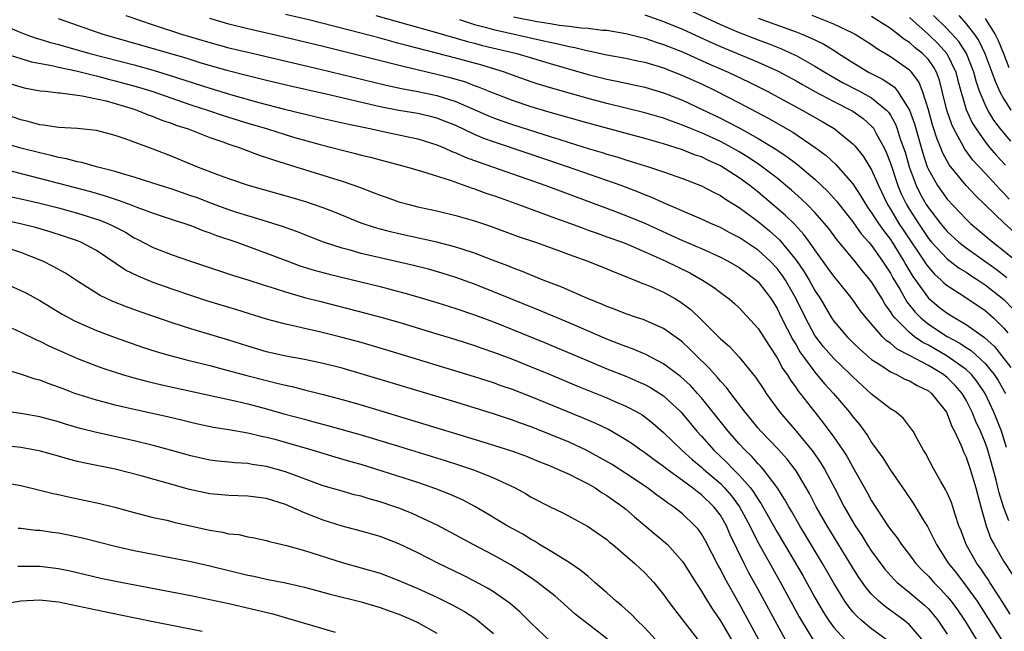
# Model space of a CAD drawing. Units: inches. Extents: x 2661000 to 2664000, y 1554000 to 1557000.
# Drawn here: x 2661805 to 2661909, y 1555698 to 1555763 of the extents above; entities that cross this region are included whole.
import ezdxf

# ---------------------------------------------------------------- set-up
doc = ezdxf.new("R2010")
doc.units = ezdxf.units.IN
doc.header["$MEASUREMENT"] = 0
doc.layers.add('LD26611554_2ft', color=134, linetype='Continuous')

msp = doc.modelspace()

# ---------------------------------------------------------------- linework, layer by layer
at = {"layer": 'LD26611554_2ft'}
for points, elevation in [([(2661875, 1555763.93), (2661879, 1555762.07), (2661881, 1555761.2), (2661883, 1555760.42), (2661884.04, 1555760.04), (2661885.48, 1555759.48), (2661886.85, 1555758.85), (2661887, 1555758.77), (2661889, 1555757.66), (2661890.05, 1555757), (2661890.65, 1555756.65), (2661891.93, 1555755.93), (2661893.73, 1555755), (2661895, 1555754.3), (2661896.58, 1555753), (2661896.78, 1555752.78), (2661897, 1555752.45), (2661897.52, 1555751.52), (2661897.7, 1555751), (2661898.03, 1555749.97), (2661898.38, 1555749), (2661898.53, 1555748.53), (2661898.97, 1555747), (2661899.71, 1555745), (2661900.13, 1555744.14), (2661900.77, 1555743), (2661901, 1555742.64), (2661901.73, 1555741.73), (2661902.28, 1555741), (2661903, 1555740.14), (2661904.24, 1555739), (2661905, 1555738.41), (2661908.16, 1555736.16), (2661909.29, 1555735.29)], 8380), ([(2661909.65, 1555699.65), (2661908.37, 1555701.63), (2661907.5, 1555703), (2661907.31, 1555703.31), (2661907, 1555703.75), (2661906.5, 1555704.5), (2661906.12, 1555705), (2661905, 1555707), (2661904.46, 1555708.46), (2661904.24, 1555709), (2661903.83, 1555710.17), (2661903.44, 1555711.44), (2661903, 1555712.46), (2661902.83, 1555712.83), (2661902.33, 1555713.67), (2661901.59, 1555715), (2661900.69, 1555716.69), (2661900.49, 1555717), (2661899.81, 1555718.19), (2661899.38, 1555719), (2661899.23, 1555719.23), (2661898.36, 1555720.36), (2661897.61, 1555721), (2661897, 1555721.38), (2661895, 1555722.92), (2661893, 1555724.74), (2661892.75, 1555725), (2661891, 1555726.69), (2661889.92, 1555727.92), (2661889, 1555729.13), (2661887.99, 1555731), (2661887.03, 1555733), (2661885.89, 1555735), (2661885.53, 1555735.53), (2661885, 1555736.24), (2661884.27, 1555737), (2661883, 1555738.17), (2661881, 1555739.5), (2661880.01, 1555740.01), (2661879, 1555740.56), (2661877.98, 1555741), (2661877, 1555741.46), (2661873, 1555743.17), (2661871.75, 1555743.75), (2661871, 1555744.04), (2661870.33, 1555744.32), (2661868.52, 1555745), (2661862.82, 1555747), (2661858.46, 1555748.46), (2661855, 1555749.64), (2661853.99, 1555749.99), (2661853, 1555750.41), (2661851, 1555751.35), (2661849.83, 1555751.83), (2661849, 1555752.15), (2661848.33, 1555752.33), (2661847, 1555752.62), (2661845, 1555752.95), (2661843, 1555753.35), (2661837.31, 1555754.69), (2661833.54, 1555755.54), (2661831, 1555756.14), (2661829, 1555756.63), (2661826.8, 1555757.2), (2661823.99, 1555758.01), (2661822.48, 1555758.48), (2661813.71, 1555761), (2661811, 1555761.94), (2661809, 1555762.67)], 8396), ([(2661816.11, 1555763), (2661819, 1555762.02), (2661822.1, 1555761), (2661825, 1555760.14), (2661827, 1555759.6), (2661829, 1555759.12), (2661836.66, 1555757.34), (2661843.64, 1555755.64), (2661845.27, 1555755.27), (2661847, 1555754.96), (2661849, 1555754.55), (2661849.68, 1555754.32), (2661851, 1555753.91), (2661854.41, 1555752.41), (2661855, 1555752.18), (2661855.87, 1555751.87), (2661857, 1555751.48), (2661861, 1555750.19), (2661861.92, 1555749.92), (2661863, 1555749.56), (2661865, 1555748.94), (2661866.49, 1555748.49), (2661867, 1555748.33), (2661868.04, 1555748.04), (2661869, 1555747.73), (2661869.57, 1555747.57), (2661871.41, 1555747), (2661873, 1555746.46), (2661875, 1555745.75), (2661876.99, 1555744.99), (2661878.29, 1555744.29), (2661879, 1555743.94), (2661879.55, 1555743.55), (2661881, 1555742.67), (2661883, 1555741.2), (2661884.2, 1555740.2), (2661885.25, 1555739.25), (2661887, 1555737.12), (2661887.87, 1555735.87), (2661888.39, 1555735), (2661889, 1555733.89), (2661889.58, 1555733), (2661890.77, 1555731), (2661891, 1555730.66), (2661892.4, 1555729), (2661893, 1555728.4), (2661893.71, 1555727.71), (2661895, 1555726.6), (2661896.09, 1555725.91), (2661897, 1555725.29), (2661897.63, 1555725), (2661898.52, 1555724.52), (2661899, 1555724.33), (2661899.83, 1555723.83), (2661901, 1555723.26), (2661901.34, 1555723), (2661902.91, 1555721), (2661903, 1555720.83), (2661903.5, 1555719.5), (2661903.77, 1555719), (2661904.43, 1555717.57), (2661904.76, 1555716.76), (2661905, 1555716.24), (2661905.42, 1555715), (2661906.02, 1555713), (2661906.54, 1555711), (2661907.11, 1555709), (2661907.62, 1555707.62), (2661907.96, 1555707), (2661909, 1555705.2), (2661909.88, 1555703.88)], 8394), ([(2661909.51, 1555709.51), (2661908.96, 1555711), (2661908.48, 1555712.48), (2661908.17, 1555713.83), (2661907.86, 1555715), (2661907.28, 1555717), (2661907, 1555717.81), (2661906.51, 1555719), (2661906.03, 1555720.03), (2661905.65, 1555721), (2661905, 1555722.3), (2661904.59, 1555723), (2661903.85, 1555723.85), (2661903, 1555724.7), (2661902.61, 1555725), (2661901, 1555725.95), (2661899, 1555727.02), (2661897.69, 1555727.69), (2661897, 1555728.31), (2661896.58, 1555728.58), (2661896.16, 1555729), (2661894.41, 1555731), (2661893.79, 1555731.79), (2661892.94, 1555733), (2661891.34, 1555735), (2661891, 1555735.4), (2661890.34, 1555736.34), (2661889, 1555738.19), (2661888.44, 1555739), (2661887.83, 1555739.83), (2661886.87, 1555740.87), (2661885.87, 1555741.87), (2661883.72, 1555743.72), (2661883, 1555744.31), (2661882.12, 1555745), (2661881, 1555745.81), (2661879, 1555747.1), (2661877.69, 1555747.69), (2661877, 1555748.03), (2661876.27, 1555748.27), (2661875, 1555748.8), (2661873, 1555749.44), (2661871, 1555750), (2661865, 1555751.6), (2661861, 1555752.73), (2661859, 1555753.34), (2661857, 1555754.02), (2661855, 1555754.78), (2661853.43, 1555755.43), (2661853, 1555755.58), (2661851.97, 1555755.97), (2661850.42, 1555756.42), (2661849, 1555756.78), (2661845.57, 1555757.57), (2661844.04, 1555757.96), (2661837, 1555759.72), (2661833, 1555760.67), (2661829, 1555761.59), (2661827, 1555762.09), (2661825, 1555762.69)], 8392), ([(2661909.28, 1555717.28), (2661908.73, 1555719), (2661908.25, 1555720.25), (2661907.94, 1555721), (2661907.01, 1555723), (2661906.2, 1555724.2), (2661905.57, 1555725), (2661905, 1555725.53), (2661903, 1555726.96), (2661901, 1555728.1), (2661900.4, 1555728.4), (2661899.55, 1555729), (2661899, 1555729.44), (2661897.44, 1555731), (2661897.25, 1555731.25), (2661897, 1555731.67), (2661896.43, 1555732.43), (2661896.1, 1555733), (2661895, 1555734.81), (2661894.85, 1555735), (2661894, 1555736), (2661893.21, 1555737), (2661891.31, 1555739.31), (2661890.46, 1555740.46), (2661890.03, 1555741), (2661889, 1555742.16), (2661888.18, 1555743), (2661887.58, 1555743.58), (2661886.53, 1555744.53), (2661885, 1555745.78), (2661883.17, 1555747.17), (2661881.97, 1555747.97), (2661881, 1555748.56), (2661880.24, 1555749), (2661879, 1555749.66), (2661877, 1555750.58), (2661875.95, 1555751), (2661875, 1555751.41), (2661873.82, 1555751.82), (2661873, 1555752.13), (2661871, 1555752.71), (2661867, 1555753.69), (2661865, 1555754.21), (2661861.27, 1555755.27), (2661859.74, 1555755.74), (2661859, 1555755.99), (2661857, 1555756.69), (2661856.17, 1555757), (2661853.76, 1555757.76), (2661851, 1555758.49), (2661845.83, 1555759.83), (2661845, 1555760.06), (2661844.25, 1555760.25), (2661843, 1555760.6), (2661840.83, 1555761.17), (2661835.46, 1555762.54), (2661833, 1555763.13)], 8390), ([(2661842.56, 1555763), (2661845.94, 1555762.06), (2661848.73, 1555761.27), (2661852.25, 1555760.25), (2661853, 1555760.08), (2661853.85, 1555759.85), (2661857.47, 1555759), (2661861, 1555757.93), (2661865, 1555756.76), (2661867, 1555756.26), (2661868.06, 1555756.06), (2661871, 1555755.41), (2661873, 1555754.83), (2661873.27, 1555754.73), (2661875, 1555754.04), (2661877, 1555753.11), (2661879, 1555752.14), (2661879.77, 1555751.77), (2661881.07, 1555751.07), (2661883, 1555749.99), (2661884.86, 1555748.86), (2661886.06, 1555748.06), (2661887, 1555747.33), (2661887.19, 1555747.19), (2661889, 1555745.67), (2661890.38, 1555744.38), (2661891.33, 1555743.33), (2661891.56, 1555743), (2661893, 1555741.17), (2661893.9, 1555739.9), (2661894.72, 1555739), (2661895, 1555738.66), (2661896.16, 1555737), (2661897, 1555735.73), (2661897.25, 1555735.25), (2661897.97, 1555734.03), (2661898.71, 1555732.71), (2661899.6, 1555731.6), (2661900.19, 1555731), (2661901, 1555730.34), (2661903, 1555729.04), (2661904.33, 1555728.33), (2661905, 1555727.87), (2661905.53, 1555727.53), (2661907, 1555726.17), (2661907.96, 1555725), (2661908.37, 1555724.37), (2661909.17, 1555723)], 8388), ([(2661857.13, 1555762.87), (2661859.61, 1555762.39), (2661861, 1555762.17), (2661862, 1555762), (2661863, 1555761.89), (2661864.29, 1555761.71), (2661865, 1555761.67), (2661866.53, 1555761.47), (2661867, 1555761.44), (2661869, 1555761.11), (2661870.68, 1555760.68), (2661871, 1555760.61), (2661872.2, 1555760.2), (2661873, 1555759.95), (2661875, 1555759.15), (2661877.86, 1555757.86), (2661879.82, 1555757), (2661881.99, 1555755.99), (2661883.96, 1555755), (2661887.66, 1555753), (2661889.78, 1555751.78), (2661891.03, 1555751.03), (2661893, 1555749.43), (2661893.21, 1555749.21), (2661894.11, 1555748.11), (2661895, 1555746.66), (2661895.71, 1555745), (2661896.68, 1555743), (2661897, 1555742.51), (2661897.89, 1555741), (2661898.33, 1555740.33), (2661900.56, 1555737), (2661900.72, 1555736.72), (2661901, 1555736.35), (2661901.64, 1555735.64), (2661902.37, 1555735), (2661902.68, 1555734.68), (2661903, 1555734.42), (2661904.64, 1555733.36), (2661907, 1555731.77), (2661907.88, 1555731), (2661909, 1555729.9), (2661909.41, 1555729.41)], 8384), ([(2661871, 1555763.07), (2661873, 1555762.39), (2661875, 1555761.56), (2661878.13, 1555760.13), (2661879, 1555759.74), (2661883, 1555758.06), (2661885.11, 1555757.11), (2661887, 1555756.08), (2661887.69, 1555755.69), (2661889, 1555754.97), (2661891, 1555753.9), (2661892.79, 1555753), (2661893, 1555752.87), (2661894.09, 1555752.09), (2661895, 1555751.3), (2661895.15, 1555751.15), (2661895.24, 1555751), (2661895.49, 1555750.51), (2661896.32, 1555749), (2661896.54, 1555748.54), (2661897, 1555747.37), (2661897.78, 1555745), (2661898.14, 1555744.14), (2661898.69, 1555743), (2661899, 1555742.48), (2661899.94, 1555741), (2661901, 1555739.4), (2661901.34, 1555739), (2661903, 1555737.24), (2661904.27, 1555736.27), (2661905, 1555735.83), (2661905.49, 1555735.49), (2661906.27, 1555735), (2661907, 1555734.51), (2661909, 1555732.95), (2661909.95, 1555731.95)], 8382), ([(2661883, 1555762.71), (2661887, 1555761.28), (2661887.71, 1555761), (2661888.62, 1555760.62), (2661889, 1555760.42), (2661889.96, 1555759.96), (2661891.2, 1555759.2), (2661891.48, 1555759), (2661893, 1555758.03), (2661894.68, 1555757), (2661896.23, 1555756.23), (2661897.41, 1555755.41), (2661897.73, 1555755), (2661899.02, 1555753), (2661899.53, 1555751.53), (2661900.43, 1555748.43), (2661900.88, 1555747), (2661901, 1555746.7), (2661901.95, 1555745), (2661903, 1555743.55), (2661905, 1555741.44), (2661905.45, 1555741), (2661907.82, 1555739), (2661909, 1555738.11), (2661910.33, 1555737)], 8378), ([(2661910.07, 1555740.07), (2661909.01, 1555741.01), (2661905.97, 1555743.97), (2661905, 1555745.01), (2661903.19, 1555747.19), (2661902.51, 1555748.51), (2661902.33, 1555749), (2661901.93, 1555749.93), (2661901.45, 1555751.45), (2661901, 1555753.03), (2661900.37, 1555755), (2661899.98, 1555755.98), (2661899.21, 1555757), (2661899, 1555757.22), (2661897, 1555758.65), (2661895.52, 1555759.52), (2661895, 1555759.89), (2661894.33, 1555760.33), (2661893.27, 1555761), (2661893, 1555761.15), (2661891, 1555762.1), (2661888.72, 1555763)], 8376), ([(2661909.55, 1555743.55), (2661909, 1555744.19), (2661908.59, 1555744.59), (2661908.22, 1555745), (2661907, 1555746.32), (2661905.7, 1555747.7), (2661904.85, 1555748.85), (2661904.54, 1555749.46), (2661903.69, 1555751), (2661903.47, 1555751.47), (2661902.95, 1555753), (2661902.47, 1555755), (2661902.17, 1555756.17), (2661901.87, 1555757), (2661901.56, 1555757.56), (2661901, 1555758.35), (2661900.39, 1555759), (2661899.6, 1555759.6), (2661899, 1555760.14), (2661898.46, 1555760.46), (2661897.82, 1555761), (2661897, 1555761.63), (2661895, 1555762.91)], 8374), ([(2661899, 1555762.78), (2661901, 1555761), (2661902.02, 1555760.02), (2661902.96, 1555759), (2661903.92, 1555757), (2661904.13, 1555756.13), (2661904.43, 1555755), (2661905, 1555753.07), (2661905.64, 1555751.64), (2661906.04, 1555751), (2661907, 1555749.63), (2661907.51, 1555749), (2661908.2, 1555748.2), (2661909.16, 1555747.16)], 8372), ([(2661909.72, 1555749.72), (2661908.64, 1555751), (2661907.93, 1555751.93), (2661907.29, 1555753), (2661907, 1555753.58), (2661906.42, 1555755), (2661906.05, 1555756.05), (2661905.81, 1555757), (2661905.03, 1555759), (2661904.24, 1555760.24), (2661903, 1555761.6), (2661901.56, 1555763)], 8370), ([(2661904.22, 1555763), (2661905, 1555762.14), (2661905.87, 1555761), (2661906.33, 1555760.33), (2661906.98, 1555759), (2661907.73, 1555757), (2661908.05, 1555756.05), (2661908.53, 1555755), (2661909, 1555754.14), (2661909.74, 1555753)], 8368), ([(2661907, 1555762.69), (2661908.05, 1555761), (2661908.37, 1555760.37), (2661908.96, 1555759), (2661909.5, 1555757.5)], 8366), ([(2661803, 1555762.07), (2661805, 1555761.22), (2661805.54, 1555761), (2661806.61, 1555760.61), (2661807, 1555760.51), (2661808.15, 1555760.15), (2661809, 1555759.94), (2661812.32, 1555759), (2661817, 1555757.78), (2661819, 1555757.22), (2661820.71, 1555756.71), (2661825, 1555755.31), (2661827.42, 1555754.58), (2661830.19, 1555753.81), (2661832.89, 1555753.11), (2661837, 1555752.11), (2661839.53, 1555751.53), (2661842.08, 1555751), (2661843, 1555750.79), (2661846.14, 1555750.14), (2661847, 1555749.94), (2661849, 1555749.32), (2661849.77, 1555749), (2661850.61, 1555748.61), (2661851, 1555748.48), (2661852.02, 1555748.02), (2661853, 1555747.67), (2661853.48, 1555747.48), (2661854.91, 1555747), (2661860.52, 1555745), (2661867.64, 1555742.36), (2661869, 1555741.84), (2661871, 1555741.01), (2661873.77, 1555739.77), (2661875, 1555739.2), (2661877, 1555738.33), (2661879, 1555737.43), (2661879.83, 1555737), (2661881, 1555736.32), (2661881.75, 1555735.75), (2661882.8, 1555735), (2661883, 1555734.81), (2661884.36, 1555733), (2661885, 1555731.99), (2661885.48, 1555731), (2661886.67, 1555728.67), (2661887, 1555728.13), (2661887.41, 1555727.41), (2661889, 1555725.24), (2661890.03, 1555724.03), (2661890.98, 1555723), (2661892.65, 1555721), (2661893, 1555720.53), (2661893.7, 1555719.7), (2661894.55, 1555718.55), (2661895, 1555717.82), (2661896.19, 1555716.19), (2661897, 1555714.87), (2661898.58, 1555712.58), (2661899.39, 1555711.39), (2661900.57, 1555709.43), (2661900.9, 1555708.9), (2661901.59, 1555707.59), (2661901.85, 1555707), (2661903, 1555705.22), (2661903.13, 1555705), (2661903.96, 1555703.96), (2661905, 1555702.6), (2661906.15, 1555701), (2661907.27, 1555699.27), (2661908.69, 1555697)], 8398), ([(2661851.41, 1555762.59), (2661853, 1555762.07), (2661854.25, 1555761.75), (2661855, 1555761.52), (2661860.34, 1555760.34), (2661861, 1555760.17), (2661861.99, 1555759.99), (2661863, 1555759.71), (2661863.62, 1555759.62), (2661865, 1555759.27), (2661865.23, 1555759.23), (2661867, 1555758.86), (2661869, 1555758.5), (2661870.22, 1555758.22), (2661871, 1555758.06), (2661873, 1555757.46), (2661875, 1555756.67), (2661877, 1555755.76), (2661878.58, 1555755), (2661881, 1555753.76), (2661884.12, 1555752.12), (2661886.66, 1555750.66), (2661889.04, 1555749.04), (2661890.18, 1555748.18), (2661891.22, 1555747.22), (2661893, 1555745.19), (2661893.87, 1555743.87), (2661894.37, 1555743), (2661894.63, 1555742.63), (2661895, 1555742.13), (2661895.72, 1555741), (2661896.24, 1555740.24), (2661897, 1555739.28), (2661897.18, 1555739), (2661898.41, 1555737), (2661898.62, 1555736.62), (2661899.37, 1555735.37), (2661901, 1555733.1), (2661902.15, 1555732.15), (2661903, 1555731.5), (2661903.8, 1555731), (2661905, 1555730.31), (2661906.93, 1555728.93), (2661907.98, 1555727.98), (2661909, 1555726.7), (2661909.73, 1555725.73)], 8386), ([(2661803.06, 1555759.06), (2661805, 1555758.44), (2661806.12, 1555758.12), (2661808.27, 1555757.73), (2661809, 1555757.55), (2661810.84, 1555757.16), (2661812.68, 1555756.68), (2661813, 1555756.63), (2661814.28, 1555756.28), (2661815, 1555756.11), (2661817.44, 1555755.44), (2661818.86, 1555755), (2661823, 1555753.56), (2661824.74, 1555753), (2661826.42, 1555752.42), (2661829, 1555751.62), (2661831.08, 1555751), (2661833.86, 1555750.14), (2661836.65, 1555749.35), (2661839, 1555748.74), (2661840.41, 1555748.41), (2661841, 1555748.24), (2661842, 1555748), (2661843, 1555747.73), (2661845.79, 1555747), (2661847.49, 1555746.51), (2661850.43, 1555745.57), (2661852.74, 1555744.74), (2661853, 1555744.66), (2661854.2, 1555744.2), (2661855, 1555743.95), (2661855.69, 1555743.69), (2661857.66, 1555743), (2661861.56, 1555741.56), (2661863.13, 1555741), (2661864.48, 1555740.48), (2661865, 1555740.3), (2661865.95, 1555739.95), (2661867, 1555739.59), (2661868.63, 1555739), (2661869.24, 1555738.76), (2661871, 1555738), (2661873.22, 1555737), (2661875.76, 1555735.76), (2661877.12, 1555735), (2661878.26, 1555734.26), (2661879, 1555733.67), (2661879.92, 1555733), (2661880.51, 1555732.51), (2661881, 1555732.05), (2661883, 1555729.87), (2661884.11, 1555728.11), (2661885, 1555726.78), (2661885.61, 1555725.61), (2661886.05, 1555725), (2661886.4, 1555724.4), (2661887, 1555723.6), (2661887.24, 1555723.24), (2661887.45, 1555723), (2661889, 1555721), (2661889.89, 1555719.89), (2661891, 1555718.37), (2661891.94, 1555717), (2661892.36, 1555716.36), (2661893, 1555715.19), (2661894.52, 1555712.52), (2661895, 1555711.64), (2661896.72, 1555709), (2661897, 1555708.59), (2661897.7, 1555707.7), (2661898.15, 1555707), (2661899, 1555705.9), (2661899.66, 1555705), (2661900.31, 1555704.31), (2661901, 1555703.64), (2661901.57, 1555703), (2661902.28, 1555702.28), (2661903, 1555701.51), (2661903.41, 1555701), (2661904.08, 1555700.08), (2661904.82, 1555699), (2661906.05, 1555697)], 8400), ([(2661803, 1555756.07), (2661805, 1555755.45), (2661805.36, 1555755.36), (2661807.05, 1555755.05), (2661807.62, 1555755), (2661809, 1555754.83), (2661809.17, 1555754.83), (2661811.48, 1555754.52), (2661813, 1555754.2), (2661814.04, 1555753.96), (2661815, 1555753.7), (2661816.87, 1555753.13), (2661817.26, 1555753), (2661818.48, 1555752.48), (2661819, 1555752.31), (2661819.93, 1555751.93), (2661821, 1555751.58), (2661821.41, 1555751.41), (2661822.7, 1555751), (2661825, 1555750.1), (2661826.38, 1555749.62), (2661827, 1555749.39), (2661828.19, 1555749), (2661830.23, 1555748.23), (2661831, 1555747.99), (2661831.73, 1555747.73), (2661834.09, 1555747), (2661839, 1555745.46), (2661840.82, 1555744.82), (2661842.27, 1555744.27), (2661843, 1555743.98), (2661843.74, 1555743.74), (2661845, 1555743.29), (2661846.07, 1555743), (2661847, 1555742.77), (2661849, 1555742.34), (2661851, 1555741.85), (2661853, 1555741.26), (2661854.7, 1555740.7), (2661857.62, 1555739.62), (2661859.46, 1555739), (2661861.88, 1555738.12), (2661863, 1555737.7), (2661864.99, 1555736.99), (2661867, 1555736.19), (2661867.83, 1555735.83), (2661869, 1555735.38), (2661869.26, 1555735.26), (2661869.96, 1555735), (2661870.69, 1555734.69), (2661871, 1555734.58), (2661871.71, 1555734.29), (2661873, 1555733.72), (2661874.26, 1555733), (2661874.72, 1555732.72), (2661875, 1555732.53), (2661875.87, 1555731.87), (2661877, 1555730.78), (2661879, 1555728.79), (2661879.96, 1555727.96), (2661881, 1555726.83), (2661882.72, 1555724.72), (2661883.51, 1555723.51), (2661883.85, 1555723), (2661885.3, 1555721), (2661887, 1555719), (2661888.81, 1555716.81), (2661889.63, 1555715.63), (2661890.01, 1555715), (2661891.08, 1555713), (2661892.11, 1555711), (2661893, 1555709.41), (2661893.25, 1555709), (2661893.95, 1555707.95), (2661894.54, 1555707), (2661895, 1555706.31), (2661896.41, 1555704.41), (2661897.34, 1555703.35), (2661897.7, 1555703), (2661899, 1555701.93), (2661900.58, 1555700.58), (2661901, 1555700.18), (2661901.55, 1555699.55), (2661902, 1555699), (2661903, 1555697.52)], 8402), ([(2661900.32, 1555697), (2661899, 1555698.49), (2661898.39, 1555699), (2661896.43, 1555700.43), (2661895.75, 1555701), (2661895, 1555701.74), (2661894.42, 1555702.42), (2661893.6, 1555703.6), (2661893, 1555704.54), (2661890.29, 1555709), (2661889.15, 1555711), (2661888.41, 1555712.41), (2661888.08, 1555713), (2661887, 1555714.79), (2661886.86, 1555715), (2661886.05, 1555716.05), (2661885.1, 1555717.1), (2661883.27, 1555719), (2661883, 1555719.32), (2661882.25, 1555720.25), (2661881.62, 1555721), (2661880.1, 1555723), (2661879.64, 1555723.64), (2661879, 1555724.31), (2661878.7, 1555724.7), (2661878.4, 1555725), (2661877.75, 1555725.75), (2661876.44, 1555727), (2661875.73, 1555727.73), (2661875, 1555728.42), (2661874.68, 1555728.68), (2661873, 1555729.89), (2661870.82, 1555730.82), (2661870.22, 1555731), (2661869, 1555731.41), (2661867.88, 1555731.88), (2661867, 1555732.2), (2661866.46, 1555732.46), (2661864.95, 1555733.05), (2661862.24, 1555734.24), (2661860.27, 1555735), (2661857.96, 1555735.96), (2661857, 1555736.3), (2661856.51, 1555736.51), (2661854.9, 1555737.1), (2661853, 1555737.84), (2661851.78, 1555738.22), (2661851, 1555738.49), (2661849, 1555739), (2661845, 1555739.88), (2661844.1, 1555740.1), (2661842.53, 1555740.53), (2661841, 1555741.04), (2661838.18, 1555742.18), (2661837, 1555742.64), (2661835.95, 1555743), (2661835.24, 1555743.24), (2661833.69, 1555743.69), (2661829.09, 1555745), (2661827, 1555745.72), (2661825.85, 1555746.15), (2661823.63, 1555747), (2661821, 1555748.08), (2661819, 1555748.85), (2661816.04, 1555749.96), (2661815, 1555750.32), (2661813, 1555750.84), (2661811, 1555751.03), (2661809, 1555751.15), (2661807.41, 1555751.41), (2661807, 1555751.44), (2661805.78, 1555751.78), (2661805, 1555751.95), (2661802.75, 1555752.75)], 8404), ([(2661896.79, 1555696.79), (2661895, 1555698.09), (2661893.89, 1555699), (2661893.42, 1555699.42), (2661893, 1555699.89), (2661892.5, 1555700.5), (2661892.17, 1555701), (2661891, 1555702.9), (2661889.8, 1555705), (2661888.01, 1555708.01), (2661887.4, 1555709), (2661886.53, 1555710.53), (2661886.23, 1555711), (2661885.8, 1555711.8), (2661885, 1555713.03), (2661883.51, 1555715), (2661883.28, 1555715.28), (2661883, 1555715.55), (2661882.33, 1555716.33), (2661881.62, 1555717), (2661881, 1555717.67), (2661879.81, 1555719), (2661877, 1555722.52), (2661876.58, 1555723), (2661875.83, 1555723.83), (2661874.78, 1555724.78), (2661873, 1555726.13), (2661871.11, 1555727.11), (2661869.71, 1555727.71), (2661869, 1555727.96), (2661868.26, 1555728.26), (2661867, 1555728.75), (2661863, 1555730.47), (2661859.81, 1555731.81), (2661855, 1555733.77), (2661853, 1555734.55), (2661851, 1555735.28), (2661849.69, 1555735.69), (2661848.14, 1555736.14), (2661846.55, 1555736.55), (2661843, 1555737.35), (2661841, 1555737.83), (2661839.85, 1555738.15), (2661839, 1555738.37), (2661837.01, 1555739.01), (2661834.16, 1555740.16), (2661832.67, 1555740.67), (2661829.62, 1555741.62), (2661829, 1555741.79), (2661827.84, 1555742.16), (2661827, 1555742.44), (2661825, 1555743.18), (2661823.69, 1555743.69), (2661823, 1555743.93), (2661821, 1555744.61), (2661819.73, 1555745), (2661817, 1555745.89), (2661815.76, 1555746.24), (2661815, 1555746.48), (2661813, 1555747), (2661811.46, 1555747.46), (2661811, 1555747.53), (2661809.85, 1555747.85), (2661809, 1555747.98), (2661808.2, 1555748.2), (2661807, 1555748.46), (2661805, 1555748.97), (2661803, 1555749.55)], 8406), ([(2661798.07, 1555748.07), (2661809, 1555745.27), (2661812.37, 1555744.37), (2661813.92, 1555743.92), (2661815, 1555743.55), (2661815.42, 1555743.42), (2661816.58, 1555743), (2661817.28, 1555742.72), (2661819, 1555742.1), (2661821.32, 1555741.32), (2661822.36, 1555741), (2661823, 1555740.77), (2661824.25, 1555740.25), (2661825, 1555740), (2661825.71, 1555739.71), (2661827.84, 1555739), (2661829.65, 1555738.35), (2661831, 1555737.86), (2661833.23, 1555737), (2661834.52, 1555736.52), (2661836.04, 1555736.04), (2661837.62, 1555735.62), (2661843, 1555734.32), (2661845.63, 1555733.63), (2661847, 1555733.24), (2661849, 1555732.64), (2661851, 1555732), (2661853, 1555731.32), (2661855, 1555730.58), (2661857, 1555729.78), (2661860.39, 1555728.39), (2661865, 1555726.44), (2661867, 1555725.62), (2661869, 1555724.83), (2661870.28, 1555724.28), (2661871, 1555723.95), (2661871.62, 1555723.62), (2661872.61, 1555723), (2661873, 1555722.73), (2661874.84, 1555721), (2661875, 1555720.83), (2661876.51, 1555719), (2661877, 1555718.48), (2661878.32, 1555717), (2661879.7, 1555715.7), (2661880.36, 1555715), (2661881, 1555714.35), (2661882.17, 1555713), (2661882.53, 1555712.53), (2661883, 1555711.76), (2661883.32, 1555711.32), (2661885, 1555708.33), (2661885.8, 1555707), (2661887.72, 1555703.72), (2661889, 1555701.41), (2661889.88, 1555699.88), (2661890.44, 1555699), (2661891, 1555698.23), (2661892.14, 1555697)], 8408), ([(2661803.85, 1555743.85), (2661805, 1555743.6), (2661807, 1555743.14), (2661809, 1555742.65), (2661811, 1555742.1), (2661813.35, 1555741.35), (2661814.21, 1555741), (2661814.75, 1555740.75), (2661816.06, 1555740.06), (2661817, 1555739.47), (2661817.32, 1555739.32), (2661819, 1555738.45), (2661821, 1555737.68), (2661822.94, 1555737), (2661827.5, 1555735.5), (2661829, 1555735.03), (2661830.52, 1555734.52), (2661831.9, 1555734.1), (2661833, 1555733.74), (2661835, 1555733.17), (2661836.72, 1555732.72), (2661841.5, 1555731.5), (2661843.08, 1555731.08), (2661845, 1555730.53), (2661849, 1555729.32), (2661851, 1555728.71), (2661853, 1555728.06), (2661853.78, 1555727.78), (2661855, 1555727.37), (2661857, 1555726.62), (2661859, 1555725.81), (2661861, 1555724.99), (2661863.81, 1555723.81), (2661867, 1555722.53), (2661867.85, 1555722.15), (2661869, 1555721.66), (2661870.24, 1555721), (2661870.72, 1555720.72), (2661871, 1555720.53), (2661871.86, 1555719.86), (2661873, 1555718.87), (2661874.93, 1555717), (2661876.01, 1555716.01), (2661877, 1555715.19), (2661877.2, 1555715), (2661879, 1555713.45), (2661879.44, 1555713), (2661880.17, 1555712.17), (2661881.04, 1555711), (2661882.12, 1555709), (2661882.39, 1555708.39), (2661883.08, 1555707.08), (2661884.5, 1555704.5), (2661885.35, 1555703), (2661887.34, 1555699.34), (2661887.54, 1555699), (2661888.85, 1555696.85)], 8410), ([(2661885.85, 1555697), (2661885, 1555698.53), (2661883, 1555702.24), (2661882.02, 1555704.02), (2661881.51, 1555705), (2661880.04, 1555708.04), (2661879.64, 1555709), (2661879, 1555710.1), (2661878.32, 1555711), (2661877, 1555712.27), (2661876.57, 1555712.57), (2661876.06, 1555713), (2661875, 1555713.79), (2661873.33, 1555715), (2661873, 1555715.26), (2661871.98, 1555715.98), (2661871, 1555716.72), (2661870.58, 1555717), (2661869.66, 1555717.66), (2661869, 1555718.09), (2661867.17, 1555719.17), (2661865.83, 1555719.83), (2661864.43, 1555720.43), (2661859, 1555722.65), (2661857, 1555723.41), (2661855.82, 1555723.82), (2661855, 1555724.12), (2661853, 1555724.77), (2661843.63, 1555727.63), (2661841, 1555728.38), (2661839, 1555728.92), (2661836.45, 1555729.55), (2661835, 1555729.87), (2661833.86, 1555730.14), (2661833, 1555730.32), (2661831, 1555730.85), (2661827.85, 1555731.85), (2661824.78, 1555732.78), (2661823, 1555733.36), (2661821, 1555734.04), (2661819, 1555734.76), (2661817.4, 1555735.4), (2661816.06, 1555736.05), (2661813, 1555738.12), (2661811.36, 1555739), (2661811, 1555739.14), (2661809.63, 1555739.63), (2661808.11, 1555740.11), (2661806.56, 1555740.56), (2661804.97, 1555740.97), (2661801, 1555741.81)], 8412), ([(2661883.04, 1555697), (2661881, 1555700.76), (2661879.46, 1555703.46), (2661879, 1555704.4), (2661878.78, 1555704.78), (2661877.41, 1555707.41), (2661877, 1555708.14), (2661876.64, 1555708.64), (2661876.31, 1555709), (2661875, 1555710.24), (2661874.05, 1555711), (2661873.41, 1555711.41), (2661873, 1555711.73), (2661872.26, 1555712.26), (2661871.29, 1555713), (2661869, 1555714.54), (2661867.5, 1555715.5), (2661866.23, 1555716.23), (2661864.8, 1555717), (2661863, 1555717.83), (2661861, 1555718.67), (2661859, 1555719.46), (2661857.86, 1555719.86), (2661857, 1555720.18), (2661855, 1555720.84), (2661851, 1555722.07), (2661841, 1555725.09), (2661839, 1555725.66), (2661837, 1555726.17), (2661835, 1555726.59), (2661833.05, 1555726.95), (2661831, 1555727.4), (2661829, 1555727.99), (2661827, 1555728.64), (2661823, 1555729.83), (2661821, 1555730.47), (2661817.64, 1555731.64), (2661816.17, 1555732.17), (2661814.74, 1555732.74), (2661813.38, 1555733.38), (2661811, 1555734.87), (2661809.72, 1555735.72), (2661808.44, 1555736.44), (2661807.33, 1555737), (2661805, 1555737.92), (2661803, 1555738.6)], 8414), ([(2661803, 1555734.83), (2661805, 1555733.91), (2661805.6, 1555733.6), (2661807, 1555732.84), (2661809.39, 1555731.39), (2661810.69, 1555730.68), (2661811, 1555730.54), (2661813, 1555729.67), (2661815, 1555728.91), (2661817.89, 1555727.89), (2661819.41, 1555727.41), (2661820.79, 1555727), (2661822.54, 1555726.54), (2661825, 1555725.95), (2661826.42, 1555725.58), (2661828.9, 1555724.9), (2661831, 1555724.36), (2661832.1, 1555724.1), (2661833, 1555723.86), (2661833.72, 1555723.72), (2661835, 1555723.38), (2661837, 1555722.89), (2661839, 1555722.37), (2661841, 1555721.79), (2661846.22, 1555720.22), (2661853.89, 1555717.89), (2661856.92, 1555716.92), (2661858.38, 1555716.38), (2661859.8, 1555715.8), (2661861, 1555715.33), (2661861.78, 1555715), (2661863, 1555714.44), (2661864.1, 1555713.9), (2661865, 1555713.43), (2661865.75, 1555713), (2661866.49, 1555712.49), (2661867, 1555712.2), (2661868.69, 1555711), (2661869, 1555710.75), (2661869.93, 1555709.93), (2661873.2, 1555707.2), (2661873.39, 1555707), (2661875, 1555705.22), (2661875.15, 1555705), (2661876.39, 1555703), (2661877, 1555702.06), (2661877.38, 1555701.38), (2661878.16, 1555700.16), (2661879, 1555698.92), (2661881, 1555695.54)], 8416), ([(2661804.1, 1555729.9), (2661805, 1555729.5), (2661806.67, 1555728.67), (2661807, 1555728.54), (2661808.02, 1555728.02), (2661809.4, 1555727.4), (2661811, 1555726.71), (2661813, 1555725.93), (2661813.68, 1555725.68), (2661815, 1555725.24), (2661815.77, 1555725), (2661816.71, 1555724.71), (2661818.29, 1555724.29), (2661819.91, 1555723.91), (2661827.82, 1555722.18), (2661829, 1555721.89), (2661831, 1555721.37), (2661832.84, 1555720.84), (2661835, 1555720.26), (2661836.01, 1555720.01), (2661837.58, 1555719.58), (2661841, 1555718.6), (2661845.31, 1555717.31), (2661849.89, 1555715.89), (2661851.41, 1555715.41), (2661853, 1555714.87), (2661855, 1555714.07), (2661857.29, 1555713), (2661858.39, 1555712.39), (2661859, 1555712.02), (2661861, 1555710.99), (2661862.35, 1555710.35), (2661864.96, 1555708.96), (2661867, 1555707.52), (2661867.27, 1555707.27), (2661867.61, 1555707), (2661869.95, 1555705), (2661871, 1555704.02), (2661871.95, 1555703), (2661873, 1555701.71), (2661873.49, 1555701), (2661874.14, 1555700.14), (2661876.59, 1555697)], 8418), ([(2661872.53, 1555696.53), (2661871, 1555698.19), (2661870.17, 1555699), (2661869.61, 1555699.61), (2661868.55, 1555700.55), (2661867.99, 1555701), (2661867, 1555701.89), (2661865.72, 1555703), (2661865.35, 1555703.35), (2661865, 1555703.61), (2661864.25, 1555704.25), (2661863, 1555705.09), (2661861, 1555706.33), (2661859.88, 1555707), (2661859.35, 1555707.35), (2661859, 1555707.52), (2661858.09, 1555708.09), (2661856.46, 1555709), (2661854.3, 1555710.3), (2661853.02, 1555711.02), (2661851.72, 1555711.72), (2661850.34, 1555712.34), (2661848.91, 1555712.91), (2661847, 1555713.57), (2661842.56, 1555715), (2661841, 1555715.47), (2661839.8, 1555715.8), (2661838.25, 1555716.25), (2661835.81, 1555717), (2661833, 1555717.81), (2661831.89, 1555718.11), (2661831, 1555718.34), (2661830.45, 1555718.45), (2661829, 1555718.79), (2661827, 1555719.13), (2661825.39, 1555719.39), (2661823.74, 1555719.74), (2661823, 1555719.91), (2661822.13, 1555720.13), (2661820.51, 1555720.51), (2661817, 1555721.29), (2661815, 1555721.75), (2661813.97, 1555722.03), (2661813, 1555722.27), (2661810.73, 1555723), (2661809.47, 1555723.47), (2661809, 1555723.66), (2661808, 1555724), (2661807, 1555724.39), (2661806.51, 1555724.51), (2661804.96, 1555725.04), (2661803, 1555725.65)], 8420), ([(2661867.05, 1555697), (2661865, 1555698.57), (2661863.65, 1555699.65), (2661862.14, 1555701), (2661861.53, 1555701.53), (2661859.65, 1555703), (2661859.27, 1555703.27), (2661858.07, 1555704.07), (2661856.84, 1555704.84), (2661855, 1555705.87), (2661852.86, 1555707), (2661851, 1555708.01), (2661849.04, 1555709.04), (2661847, 1555710.02), (2661846.32, 1555710.32), (2661845, 1555710.85), (2661844.57, 1555711), (2661843, 1555711.52), (2661841.84, 1555711.84), (2661841, 1555712.11), (2661840.28, 1555712.28), (2661839, 1555712.64), (2661837, 1555713.23), (2661833, 1555714.69), (2661831, 1555715.25), (2661829.48, 1555715.47), (2661829, 1555715.57), (2661827.65, 1555715.65), (2661827, 1555715.73), (2661825.84, 1555715.84), (2661825, 1555715.95), (2661823, 1555716.39), (2661820.85, 1555717), (2661819, 1555717.49), (2661817, 1555717.97), (2661813, 1555718.85), (2661811.29, 1555719.29), (2661809.74, 1555719.74), (2661809, 1555719.99), (2661807, 1555720.54), (2661805, 1555720.89), (2661803, 1555721.16)], 8422), ([(2661861, 1555696.78), (2661859, 1555698.69), (2661857.83, 1555699.83), (2661856.75, 1555700.75), (2661856.42, 1555701), (2661855, 1555701.98), (2661854.37, 1555702.37), (2661853, 1555703.12), (2661851.75, 1555703.75), (2661849.2, 1555705), (2661847, 1555706.11), (2661845, 1555707.07), (2661843, 1555707.84), (2661841, 1555708.42), (2661839, 1555708.95), (2661837, 1555709.58), (2661835, 1555710.37), (2661833.57, 1555711), (2661833, 1555711.24), (2661831, 1555711.86), (2661829, 1555712.12), (2661827, 1555712.18), (2661825, 1555712.36), (2661822.83, 1555712.83), (2661820.5, 1555713.5), (2661817.74, 1555714.26), (2661815, 1555714.97), (2661811.64, 1555715.64), (2661811, 1555715.79), (2661810.04, 1555716.04), (2661809, 1555716.36), (2661806.93, 1555716.93), (2661805, 1555717.26), (2661803, 1555717.48)], 8424), ([(2661803, 1555713.62), (2661805, 1555713.24), (2661807, 1555712.77), (2661808.41, 1555712.41), (2661809, 1555712.29), (2661810.04, 1555712.04), (2661813.35, 1555711.35), (2661814.95, 1555710.95), (2661817, 1555710.38), (2661819, 1555709.88), (2661820.43, 1555709.57), (2661821.34, 1555709.34), (2661825, 1555708.54), (2661826.33, 1555708.33), (2661827, 1555708.15), (2661828.05, 1555708.05), (2661829, 1555707.82), (2661829.7, 1555707.7), (2661831, 1555707.42), (2661831.31, 1555707.31), (2661833.1, 1555706.9), (2661835, 1555706.37), (2661839, 1555705.1), (2661841, 1555704.55), (2661843, 1555703.96), (2661845, 1555703.21), (2661847, 1555702.35), (2661849, 1555701.43), (2661850.63, 1555700.63), (2661851.93, 1555699.93), (2661853.14, 1555699.14), (2661853.32, 1555699), (2661855, 1555697.58)], 8426), ([(2661804.73, 1555708.73), (2661805, 1555708.72), (2661806.54, 1555708.54), (2661807, 1555708.51), (2661808.32, 1555708.32), (2661809, 1555708.24), (2661810.04, 1555708.04), (2661811.68, 1555707.68), (2661815, 1555706.84), (2661817, 1555706.39), (2661823, 1555705.21), (2661825, 1555704.76), (2661829, 1555703.77), (2661829.65, 1555703.65), (2661831, 1555703.34), (2661833, 1555702.95), (2661835, 1555702.5), (2661837.74, 1555701.74), (2661841, 1555700.94), (2661843, 1555700.35), (2661843.98, 1555699.98), (2661845, 1555699.62), (2661846.46, 1555699), (2661847, 1555698.74), (2661849, 1555697.62)], 8428), ([(2661804.7, 1555704.7), (2661805, 1555704.73), (2661807, 1555704.72), (2661809, 1555704.47), (2661810.21, 1555704.21), (2661813.46, 1555703.46), (2661815.76, 1555703), (2661823, 1555701.61), (2661825, 1555701.2), (2661827, 1555700.75), (2661831.66, 1555699.66), (2661833.22, 1555699.22), (2661838.27, 1555697.73)], 8430), ([(2661824.2, 1555697.8), (2661819, 1555698.82), (2661815.54, 1555699.54), (2661813, 1555700.05), (2661809, 1555700.89), (2661807, 1555701.13), (2661804.99, 1555701.01), (2661803, 1555700.65)], 8432)]:
    msp.add_lwpolyline(points, dxfattribs=dict(at, elevation=elevation))

doc.saveas('drawing.dxf')
